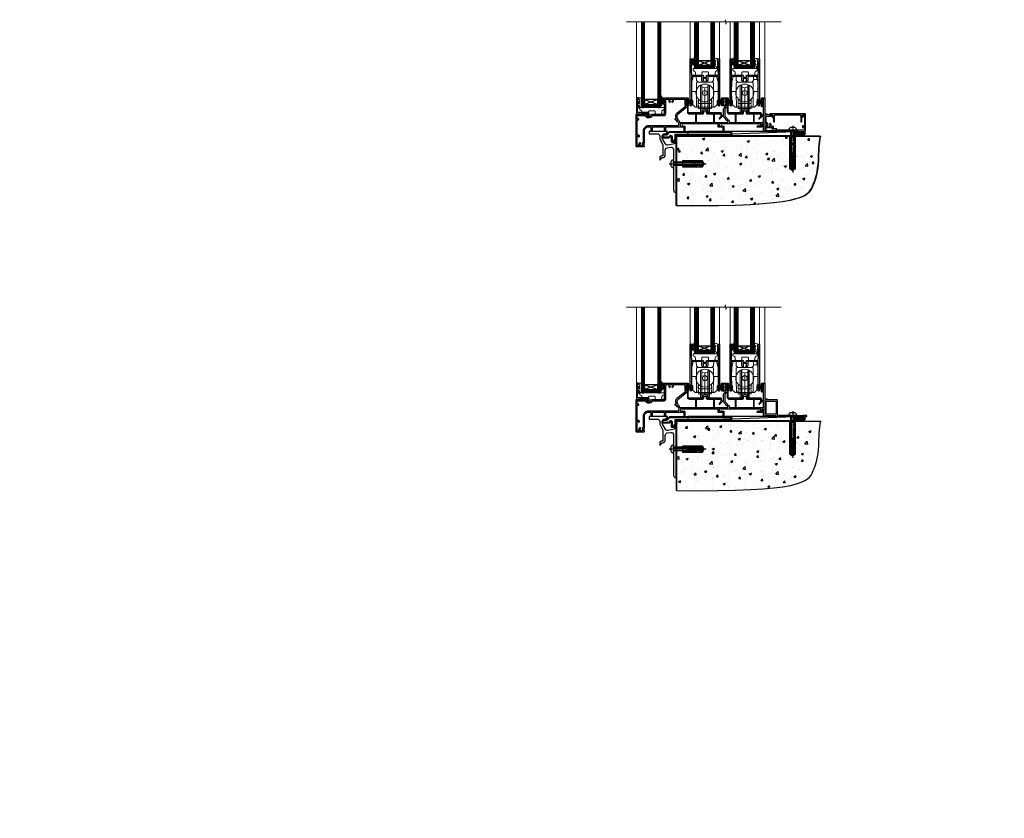
# Model space of a CAD drawing. Extents: x 2257 to 227885, y 27635 to 29841.
# Drawn here: x 17254 to 18463, y 27635 to 28615 of the extents above; entities that cross this region are included whole.
import ezdxf

# ---------------------------------------------------------------- set-up
doc = ezdxf.new("R2010")
doc.units = 0
doc.linetypes.add('CENTERLINE', pattern=[2, 1.25, -0.25, 0.25, -0.25])
doc.linetypes.add('Dashed', pattern=[564.444447, 282.222223, -282.222223])
doc.layers.add('Aluminium Systems Ltd Joinery Detail', color=7, linetype='Continuous')
doc.layers.add('HARDWARE', color=8, linetype='Continuous', lineweight=5)
doc.styles.get("Standard").update_dxf_attribs({"font": 'arial.ttf'})

# ---------------------------------------------------------------- blocks, each defined once
blk = doc.blocks.new('140 Concrete Sill CC')
at = {"layer": 'Aluminium Systems Ltd Joinery Detail'}
h = blk.add_hatch(dxfattribs=at)
h.set_pattern_fill('AR-CONC', color=256, scale=0.15)
h.set_pattern_definition([(50, (-5457.435, -2479.092), (27.3277, -2.39086), [2.8575, -31.4325]), (355, (-5457.435, -2479.092), (-5.28651, 28.65853), [2.286, -25.14609]), (100.45144, (-5455.158, -2479.29), (22.04119, 26.26766), [2.4285, -26.71354]), (46.1842, (-5457.435, -2471.472), (40.66186, -6.30635), [4.28625, -47.14875]), (96.63556, (-5454.046, -2471.997), (35.61062, 37.11392), [3.64275, -40.07034]), (351.18415, (-5457.435, -2471.47), (35.61062, 37.11392), [3.429, -37.71896]), (21, (-5453.625, -2473.377), (22.74216, -15.33978), [2.8575, -31.4325]), (326, (-5453.625, -2473.377), (9.2703, 27.6282), [2.286, -25.146]), (71.45144, (-5451.73, -2474.655), (32.01246, 12.28842), [2.4285, -26.71349]), (37.5, (-5457.435, -2479.092), (0.46329, 12.683256), [0, -24.8412, 0, -25.527, 0, -25.24125]), (7.5, (-5457.435, -2479.092), (10.02295, 15.027086), [0, -14.5542, 0, -24.2697, 0, -9.62025]), (327.5, (-5465.931, -2479.092), (20.33859, -0.859312), [0, -9.525, 0, -29.718, 0, -39.4335]), (317.5, (-5469.741, -2479.092), (22.219377, 3.813974), [0, -12.3825, 0, -19.7358, 0, -28.0035])])
edge = h.paths.add_edge_path()
edge.add_line((79.9, 123.4), (79.9, 38.4))
edge.add_spline(control_points=[(79.9, 38.4), (234.3, 36.5), (247.4, 59), (255.5, 85.9), (254.4, 114.8), (257, 123.4)], knot_values=[177.537471, 177.537471, 177.537471, 177.537471, 227.455421, 263.56182, 289.18489, 289.18489, 289.18489, 289.18489], degree=3, periodic=0)
edge.add_line((257, 123.4), (79.9, 123.4))
blk.add_line((79.9, 123.4, 1), (79.9, 38.4, 1), dxfattribs=at)
at = {"layer": 'Aluminium Systems Ltd Joinery Detail', "linetype": 'Dashed', "ltscale": 0.01, "const_width": 0.5}
blk.add_lwpolyline([(79.4, 38.4), (79.4, 123.9), (255.4, 123.9)], dxfattribs=at)
at = {"layer": 'Aluminium Systems Ltd Joinery Detail'}
blk.add_lwpolyline([(79.9, 38.4), (79.9, 123.4), (257, 123.4)], dxfattribs=at)
blk.add_open_spline([(79.9, 38.4, 1), (234.3, 36.5), (247.4, 59), (255.5, 85.9), (254.4, 114.8), (257, 123.4)], degree=3, knots=[177.537471, 177.537471, 177.537471, 177.537471, 227.455421, 263.56182, 289.18489, 289.18489, 289.18489, 289.18489], dxfattribs=at)
blk = doc.blocks.new('Rawlplug')
at = {"color": 4, "linetype": 'Dashed'}
blk.add_lwpolyline([(-3.6, 0), (-3.6, -24.7), (0, -26.6), (3.6, -24.7), (3.6, 0)], close=True, dxfattribs=at)
for points in [[(-3.1, 0), (-3.1, -5.3), (-2.2, -6.5, -0.162386), (-2.1, -6.8), (-2.1, -9.4, -0.414214), (-2.6, -9.9), (-2.6, -9.9), (-2.6, -11.9, 0.236093), (-2.4, -12.3), (-1.8, -12.7, -0.236093), (-1.6, -13.1), (-1.6, -15.1, -0.618001), (-2.4, -15.5), (-2.6, -15.3), (-2.6, -17.5, 0.236093), (-2.4, -17.9), (-1.8, -18.4, -0.236093), (-1.6, -18.8), (-1.6, -20.7, -0.618001), (-2.4, -21.1), (-2.6, -20.9), (-2.6, -22.7, 0.472976), (-0.3, -24.7), (-0.3, -4.5), (0.2, -4.5), (0.2, -24.7, 0.472976), (2.6, -22.7), (2.6, -20.9), (2.4, -21.1, -0.618001), (1.6, -20.7), (1.6, -18.8, -0.236093), (1.8, -18.4), (2.4, -17.9, 0.236093), (2.6, -17.5), (2.6, -15.3), (2.4, -15.5, -0.618001), (1.6, -15.1), (1.6, -13.1, -0.236093), (1.8, -12.7), (2.4, -12.3, 0.236093), (2.6, -11.9), (2.6, -9.9), (2.6, -9.9, -0.414214), (2.1, -9.4), (2.1, -6.8, -0.162386), (2.2, -6.5), (3.1, -5.3), (3.1, 0)], [(-2.1, -15.6), (-2.5, -12.7), (-3, -9.4, 1), (-3.5, -9.5), (-3, -12.8), (-2.6, -15.3)], [(2.1, -15.6), (2.5, -12.7), (3, -9.4, -1), (3.5, -9.5), (3, -12.8), (2.6, -15.3)]]:
    blk.add_lwpolyline(points, format="xyb", dxfattribs=at)
blk = doc.blocks.new('JI834')
at = {"linetype": 'CENTERLINE'}
blk.add_line((0, 5.3), (0, -40.1), dxfattribs=at)
for p, q in [((-1.9, 0), (-1.9, -34.8)), ((1.9, 0), (1.9, -34.8))]:
    blk.add_line(p, q)
blk.add_lwpolyline([(4.5, 0), (4.5, 1.4, 0.269448), (3.8, 2.7, 0.057509), (2.6, 3.2, 0.072181), (2.1, 3.3), (-2.1, 3.3, 0.072181), (-2.6, 3.2, 0.057509), (-3.8, 2.7, 0.269448), (-4.6, 1.4), (-4.6, 0)], format="xyb", close=True)
blk.add_lwpolyline([(2.4, 0), (2.4, -33.9), (0, -38.1), (-2.4, -33.9), (-2.4, 0)])
blk = doc.blocks.new('MO252')
for p, q in [((9.3, 12.5), (8.6, 13.2)), ((9.3, 13.5), (9.3, 12.5)), ((84, 12.5), (84, 13.5)), ((85, 12.5), (84, 12.5)), ((1, 7.5), (0, 7.5)), ((0, 6.3), (1, 6.3)), ((1, 6.3), (1, 5.3)), ((2.8, 10.3), (2.8, 9.3)), ((5.3, 10.3), (5.3, 9.3)), ((6, 10.6), (6.7, 9.9)), ((7.4, 5.3), (7.4, 6.3)), ((7.4, 6.3), (8.1, 5.6)), ((8.8, 7.7), (9.5, 7)), ((11.2, 6.3), (12.2, 6.3)), ((11.2, 1), (12.2, 1)), ((12.2, 1), (12.2, 0)), ((14.6, 1), (13.6, 1)), ((13.6, 1), (14.6, 0)), ((14.5, 3.3), (15.2, 2.6)), ((16.2, 8.5), (15.2, 9.5)), ((16.2, 4), (15.2, 4)), ((15.2, 4), (15.9, 3.3)), ((85, 9.5), (84, 9.5)), ((84, 9.5), (84, 8.5))]:
    blk.add_line(p, q)
for points in [[(9.5, 7), (8.1, 5.6, -0.198912), (7.4, 5.3), (1, 5.3, -0.414214), (0, 6.3), (0, 7.5, -0.414214), (2.8, 10.3), (5.3, 10.3, 0.198912), (6, 10.6), (8.6, 13.2, -0.198912), (9.3, 13.5), (84, 13.5, -0.414214), (85, 12.5), (85, 9.5, -0.414214), (84, 8.5), (16.2, 8.5), (16.2, 4, -0.198912), (15.9, 3.3), (15.2, 2.6, 0.198912), (14.6, 1), (14.6, 0), (12.2, 0, -0.414214), (11.2, 1), (11.2, 6.3, 0.668179)], [(8.8, 7.7), (7.4, 6.3), (1, 6.3), (1, 7.5, -0.414214), (2.8, 9.3), (5.3, 9.3, 0.198912), (6.7, 9.9), (9.3, 12.5), (84, 12.5), (84, 9.5), (15.2, 9.5), (15.2, 4), (14.5, 3.3, 0.198912), (13.6, 1), (13.6, 1), (12.2, 1), (12.2, 6.3, 0.668179)]]:
    blk.add_lwpolyline(points, format="xyb", close=True)
blk = doc.blocks.new('Plywood Sheet CC Concrete Floor Sill F1R')
blk.add_line((46.2, 79.2), (46.2, 76.2))
at = {"flags": 128}
blk.add_lwpolyline([(46.2, 76.2), (56.1, 76.2, -0.414214), (59.1, 73.2), (59.1, 70.5, 0.131652), (59.5, 69), (62.7, 63.4, -0.131652), (63.1, 61.9), (63.1, 54.5), (63.5, 54.1), (63.1, 53.7), (63.1, 49.5, -0.414214), (62.6, 49), (61.1, 49, 0.414214), (59.1, 47), (59.1, 44.3, 0.668179), (59.5, 44.1), (60.5, 45.1, 0.198912), (61.1, 46.5), (61.1, 47), (62.4, 47, 0.414214), (65.9, 50.5), (65.9, 56.1, -0.36397), (68.4, 59.1), (72.6, 59.8, -0.466308), (76.1, 56.9), (76.1, 39.6), (76.5, 39.2), (76.1, 38.8), (76.1, 7.2, 0.387795), (78.8, 4.2, 0.441135), (79.1, 4.5), (79.1, 69, 0.668179), (78.7, 69.2), (77.7, 68.2, 0.198912), (77.1, 66.8), (77.1, 63.7), (69.1, 62.3, -0.315299), (66, 63.7), (62.5, 69.8, -0.131652), (62.1, 71.3), (62.1, 73.2, -0.414214), (65.1, 76.2), (66, 76.2, 0.198912), (66.2, 76.3), (68.7, 78.8, 0.668179), (68.5, 79.2), (46.2, 79.2)], format="xyb", dxfattribs=at)
at = {"layer": 'Aluminium Systems Ltd Joinery Detail'}
blk.add_blockref('MO252', (62.4, 65.7), dxfattribs=at)
at = {"layer": 'Aluminium Systems Ltd Joinery Detail', "rotation": 90}
for name, p in [('JI834', (76.1, 39.5, -1)), ('Rawlplug', (86.9, 39.3))]:
    blk.add_blockref(name, p, dxfattribs=at)
blk = doc.blocks.new('PB69750-4B')
for p, q in [((-1.8, 0.5), (-3.3, 7.3)), ((-1.4, 0.5), (-2.7, 7.4)), ((-1.1, 0.5), (-2.1, 7.4)), ((-0.8, 0.5), (-1.5, 7.5)), ((-0.5, 0.5), (-0.9, 7.5)), ((-0.2, 0.5), (-0.3, 7.5)), ((0.2, 0.5), (0.3, 7.5)), ((0.5, 0.5), (0.9, 7.5)), ((0.8, 0.5), (1.5, 7.5)), ((1.1, 0.5), (2.1, 7.4)), ((1.4, 0.5), (2.7, 7.4)), ((1.8, 0.5), (3.3, 7.3))]:
    blk.add_line(p, q)
blk.add_lwpolyline([(-3.5, 0), (3.5, 0), (3.5, 0.5), (-3.5, 0.5)], close=True)
blk = doc.blocks.new('SH270B')
blk.add_blockref('PB69750-4B', (0, 0))
blk = doc.blocks.new('10F302-22539')
at = {"transparency": 33554687, "flags": 128}
for points in [[(166.1, -21, -0.198912), (165.9, -20.9), (165.6, -20.6), (159.4, -20.6), (159.1, -20.9, -0.198912), (158.9, -21), (157.6, -21, -0.414214), (156.6, -20), (156.6, -12.8, 0.414214), (155.6, -11.8), (155.4, -11.8, 0.414214), (154.4, -12.8), (154.4, -15.7, -0.414214), (154.1, -16), (148.8, -16, -0.414214), (148.5, -15.7), (148.5, -15.4, -0.199518), (148.6, -15.1), (149.6, -14.2, -0.395302), (150.5, -14.1, 0.182676), (151.5, -14.5), (153, -14.5), (153, -14.1, -0.241744), (152.9, -13.5, 0.171573), (152.9, -12.5, -0.241744), (153, -11.9), (153, -11.5), (151.5, -11.5, 0.182676), (150.5, -11.9, -0.421411), (149.5, -11.8), (105.5, -11.8, -0.421411), (104.5, -11.9, 0.182676), (103.5, -11.5), (102, -11.5), (102, -11.9, -0.241744), (102.1, -12.5, 0.171573), (102.1, -13.5, -0.241744), (102, -14.1), (102, -14.5), (103.5, -14.5, 0.182676), (104.5, -14.1, -0.395302), (105.4, -14.2), (105.8, -14.5), (107.4, -14.5, -0.414214), (107.9, -15), (107.9, -20.5, -1), (106.9, -20.5), (106.9, -16), (100.9, -16, -0.414214), (100.6, -15.7), (100.6, -11.8), (57.5, -11.8, -0.421411), (56.5, -11.9, 0.182676), (55.5, -11.5, 1.447009), (56.5, -14.1, -0.395302), (57.4, -14.2), (57.8, -14.5), (59.4, -14.5, -0.414214), (59.9, -15), (59.9, -20.5, -1), (58.9, -20.5), (58.9, -16), (52.4, -16, -0.414214), (52.2, -15.8), (52.2, -15.8), (36, -15.8), (36, -20.4, -1), (34.9, -20.4), (34.9, -15.8), (19.6, -15.8), (19.6, -20.4, -1), (18.5, -20.4), (18.5, -15.8), (15, -15.8, 0.414214), (10, -20.8), (10, -34.7, -0.260614), (9.2, -36, -0.084234), (9.4, -37), (9.4, -38.5), (9.5, -38.5, -0.414214), (10, -39), (10, -39.5, -0.414214), (9.5, -40), (1, -40, -0.414214), (0, -39), (0, -0.3, -0.414214), (0.3, 0), (14.5, 0, -1), (14.5, -1), (13, -1), (13, -1.5, 0.414214), (14, -2.5), (17, -2.5, 0.267949), (17.8, -2), (18.9, -0.2, -0.267949), (19.3, 0), (34.3, 0, 0.414214), (34.8, 0.5), (34.8, 12.5), (33.5, 12.5, -0.414214), (32.5, 13.5), (32.5, 14.3, -1), (33.4, 14.3), (33.4, 13.5), (34.9, 13.5), (34.9, 19), (33.4, 19), (33.4, 18.2, -1), (32.5, 18.2), (32.5, 19.5, -0.414214), (33, 20), (63.5, 20, -0.414214), (64, 19.5), (64, 17.8, -1), (63.1, 17.8), (63.1, 19), (61.4, 19), (61.4, 11.3), (63.1, 11.3), (63.1, 12.4, -1), (64, 12.4), (64, 10.5, -0.414214), (63.8, 10.3), (62.9, 10.3), (62.9, 9.7, -0.230868), (62.3, 8.5), (51.1, -0.3, 0.373885), (50.3, -4.1), (51.1, -5.6), (50.8, -6.7), (51.9, -7), (53.7, -10), (112.5, -10), (112.5, -8.6), (111.9, -7.9, -0.5), (110.2, -6.2), (108.1, -4.1, -0.198912), (107.5, -2.7), (107.5, -2.7), (105.5, -2.7, -1), (105.5, -1.7), (107.5, -1.7), (107.5, 6.7, -0.230868), (108.1, 7.9), (109.8, 9.3, 0.691772), (109.7, 9.8, -0.198401), (108.6, 10.3), (106, 10.3, -0.414214), (105, 11.3), (105, 12.4, -1), (105.9, 12.4), (105.9, 11.3), (108.2, 11.3), (108.2, 12.7, -1), (108.2, 14.1), (108.2, 16.2, -1), (108.2, 17.6), (108.2, 19), (105.9, 19), (105.9, 17.8, -1), (105, 17.8), (105, 19.5, -0.414214), (105.5, 20), (112.5, 20, -0.414214), (113, 19.5), (113, 17.8, -1), (112.1, 17.8), (112.1, 19), (109.7, 19), (109.7, 17.6, -1), (109.7, 16.2), (109.7, 14.1, -1), (109.7, 12.7), (109.7, 11.3), (112.1, 11.3), (112.1, 12.4, -1), (113, 12.4), (113, 10.5, -0.414214), (112.8, 10.3), (111.9, 10.3), (111.9, 9.7, -0.230868), (111.3, 8.5), (109, 6.7), (109, -2.2, 0.198912), (109.3, -2.9), (111.6, -5.3), (111.6, -6.4), (112.8, -6.4), (113.8, -7.4, -0.198912), (114.2, -8.5), (114.2, -10), (156.5, -10), (156.5, -2.7), (154.5, -2.7, -0.414214), (154, -2.2), (154, -0.9, -1), (154.8, -0.9), (154.8, -1.7), (156.5, -1.7), (156.5, 3.9, -0.499995), (156.5, 4.7), (156.5, 10.3), (154.8, 10.3), (154.8, 9.5, -1), (154, 9.5), (154, 12.4, -1), (154.9, 12.4), (154.9, 11.3), (156.6, 11.3), (156.6, 19), (154.9, 19), (154.9, 17.8, -1), (154, 17.8), (154, 19.5, -0.414214), (154.5, 20), (157.5, 20, -0.414214), (158, 19.5), (158, 0.6), (160.5, 0.6, -1), (160.5, -0.4), (158, -0.4), (158, -19.8), (167.4, -19.8, -1), (167.4, -21)], [(48.1, -6.8), (49.6, -6.8), (49.6, -8.5, 0.414214), (49.9, -8.8), (51.2, -8.8), (52.5, -11.2, 0.229764), (52.2, -14.2), (15.2, -14.2, 0.414214), (8.6, -20.8), (8.6, -34.7, -0.499277), (8.3, -34.9, 0.750393), (7.6, -36, -0.182676), (8, -37), (8, -38.5), (7.6, -38.5, 0.241744), (7, -38.4, -0.171573), (6, -38.4, 0.241744), (5.4, -38.5), (5, -38.5), (5, -37, -0.182676), (5.4, -36, 1), (4.3, -35.1, 0.138234), (3.6, -36.5), (3.4, -36.5, 1), (3.4, -37.5), (3.6, -37.5), (3.6, -38.8), (1.4, -38.8), (1.4, -26.8), (3, -26.8), (2.9, -27.4, 1), (3.9, -27.6), (4, -26.9, 0.466308), (3.1, -25.8), (1.4, -25.8), (1.4, -6.8), (2.9, -6.8, 1), (2.9, -5.8), (1.4, -5.8), (1.4, -1.6), (11.4, -1.6, 0.40299), (14, -4.1), (17, -4.1, 0.267949), (19.2, -2.8), (19.9, -1.6), (34.3, -1.6, 0.414214), (36.4, 0.5), (36.4, 18.4), (40.1, 18.4), (40.1, 17, 0.182676), (40.8, 15.1, 1), (41.9, 16, -0.182676), (41.5, 17), (41.5, 18.5), (41.9, 18.5, 0.241744), (42.5, 18.4, -0.171573), (43.5, 18.4, 0.241744), (44.1, 18.5), (44.5, 18.5), (44.5, 17, -0.182676), (44.1, 16, 1), (45.2, 15.1, 0.182676), (45.9, 17), (45.9, 18.4), (59.8, 18.4), (59.8, 11.3, 0.289788), (60.7, 9.9, -0.557988), (60.8, 9.3), (50.1, 1, 0.373885), (48.9, -4.9), (49.2, -5.4, -0.57735), (48.9, -5.8), (48.1, -5.8, 1)]]:
    blk.add_lwpolyline(points, format="xyb", close=True, dxfattribs=at)
blk = doc.blocks.new('GB004')
blk.add_lwpolyline([(-11, 1, 0.414214), (-10, 0), (-3.9, 0, 0.414214), (-2.9, 1), (-2.9, 2.9, -0.267949), (-1.9, 4.6), (-0.3, 5.6, 0.267949), (0, 6), (0, 7.5, 0.414214), (-0.5, 8), (-29.5, 8, 0.414214), (-30, 7.5), (-30, 6, 0.267949), (-29.7, 5.6), (-28.1, 4.6, -0.267949), (-27.1, 2.9), (-27.1, 1, 0.414214), (-26.1, 0), (-20, 0, 0.414214), (-19, 1), (-19, 3, -0.414214), (-18, 4), (-12, 4, -0.414214), (-11, 3)], format="xyb", close=True)
blk = doc.blocks.new('BS020-Comp')
blk.add_lwpolyline([(0.4, -0.9), (-0.4, -0.9), (-0.4, -0.4, 0.221673), (-0.4, -0.2, -0.187564), (-1.1, 1.1), (-1.5, 3.5, 0.936585), (-2.4, 3.5), (-2.4, 1.4, 0.241598), (-0.7, -2, 0.241598), (-2.4, -5.3), (-2.4, -7.4, 0.936585), (-1.5, -7.4), (-1.1, -5, -0.187564), (-0.4, -3.7, 0.221673), (-0.4, -3.5), (-0.4, -3.1), (0.4, -3.1)], format="xyb", close=True)
blk.add_lwpolyline([(0.4, -3.1), (1.2, -3.1), (1.2, -4.1, 0.414214), (1.4, -4.4), (1.7, -4.4, 0.414214), (2, -4.1), (2, 0.2, 0.414214), (1.7, 0.4), (1.4, 0.4, 0.414214), (1.2, 0.2), (1.2, -0.9), (0.4, -0.9)], format="xyb")
blk = doc.blocks.new('10B116-22519')
at = {"flags": 128}
blk.add_lwpolyline([(-13.1, 0.5, 0.414214), (-12.9, 0.7), (-12.9, 1), (-7.9, 1.5), (0.5, 1.5), (0.5, -0.5), (-0.8, -0.5, 0.668179), (-0.9, -0.9), (-0.4, -1.4, 0.198912), (-0.3, -1.5), (0.5, -1.5, 0.414214), (1.4, -0.5), (1.4, 1.6, 0.414214), (0.5, 2.5), (-11.2, 2.5, -0.414214), (-12.7, 4), (-12.7, 8.7), (-11, 8.7, 0.414214), (-10.5, 9.2), (-10.5, 10.5, 1), (-11.4, 10.5), (-11.4, 9.7), (-12.9, 9.7), (-12.9, 15.2), (-11.4, 15.2), (-11.4, 14.4, 1), (-10.5, 14.4), (-10.5, 15.7, 0.414214), (-11, 16.2), (-12.8, 16.2), (-12.8, 19.1), (-11.7, 19.1, 0.414214), (-11.4, 19.4), (-11.4, 20.2, 0.414214), (-11.7, 20.5), (-13.7, 20.5, 0.414214), (-14, 20.2), (-14, 0.7, 0.414214), (-13.8, 0.5)], format="xyb", close=True, dxfattribs=at)
blk = doc.blocks.new('BS024')
at = {"color": 1}
blk.add_lwpolyline([(-0.4, -3.05), (-1.15, -3.05), (-1.15, -4.1, -0.4142136), (-1.4, -4.35), (-1.7, -4.35, -0.4142136), (-1.95, -4.1), (-1.95, 0.2, -0.4142136), (-1.7, 0.45), (-1.4, 0.45, -0.4142136), (-1.15, 0.2), (-1.15, -0.85), (-0.4, -0.85)], format="xyb", dxfattribs=at)
blk.add_lwpolyline([(-0.4, -3.05), (-0.4, -0.85), (0.45, -0.85), (0.45, 3.6), (0.25, 3.6, -0.4142136), (-0.05, 3.9), (-0.05, 5.8, -0.4142136), (0.25, 6.1), (2.15, 6.1, -0.4142136), (2.45, 5.8), (2.45, -5, -0.4142136), (2.2, -5.25), (0.7, -5.25, -0.4142136), (0.45, -5), (0.45, -3.05)], format="xyb", close=True, dxfattribs=at)
blk = doc.blocks.new('10T301')
blk.add_lwpolyline([(10.1, -18.1), (10.1, -17.4), (10.5, -17.4), (18.4, -17.4, 0.414214), (19.4, -16.4), (19.4, -14.2), (21, -13.8), (22.6, -14.2), (22.6, -16.4, 0.414214), (23.6, -17.4), (31.9, -17.4), (31.9, -18.1), (31.5, -18.5), (31.5, -27.2, 1), (32.6, -27.2), (32.6, -16.9), (33.4, -16.9), (33.8, -17.4), (40.3, -17.4), (40.3, -20.8), (38.4, -22.7, 1), (39.1, -23.5), (41.6, -21, 0.414214), (41.6, -20.6), (41.3, -20.3), (41.3, -17.2, 0.414214), (40.3, -16.2), (24, -16.2), (24, -13.5, 0.341889), (23.6, -13), (21.2, -12.4, 0.127216), (20.7, -12.4), (18.3, -13, 0.341889), (18, -13.5), (18, -16.2), (1.5, -16.2, -0.414214), (0.5, -15.2), (0.5, -8.6, 0.198912), (0.3, -8.3), (0, -7.9, 0.668179), (-0.5, -8.2), (-0.5, -15.3, 0.414214), (1.5, -17.4), (8.1, -17.4), (8.6, -16.9), (9.3, -16.9), (9.3, -27.2, 1), (10.5, -27.2), (10.5, -18.5)], format="xyb", close=True)
blk = doc.blocks.new('10P302')
blk.add_lwpolyline([(-5.3, 46.9, -0.414214), (-5.5, 47.1), (-5.5, 47.2, -0.211645), (-5.4, 47.4), (-4.5, 48.2), (-4.5, 48.2), (-5.3, 48.2, -0.414214), (-5.5, 48.4), (-5.5, 48.9, -0.414214), (-5.3, 49.1), (-4.3, 49.1), (-4.3, 49.9, -0.414214), (-4.1, 50.1), (-3.2, 50.1, -0.414214), (-3, 49.9), (-3, -7.1, -1), (-4.5, -7.1), (-4.5, -4.7, -0.57735), (-4.5, -4), (-4.5, -2.4), (-4.8, -2.4, -1), (-4.8, -1), (-4.5, -1), (-4.5, 28.1, 0.414214), (-5, 28.6), (-17.4, 28.6), (-17.4, 24.1, -0.197653), (-18.4, 21.6, -1), (-19.5, 22.7, 0.197653), (-18.9, 24.1), (-18.9, 26.2), (-19.4, 26.2, -0.308127), (-20.1, 26.1, 0.199116), (-21.8, 26.1, -0.308127), (-22.5, 26.2), (-23.1, 26.2), (-23.1, 24.1, 0.197653), (-22.4, 22.7, -1), (-23.5, 21.6, -0.197653), (-24.6, 24.1), (-24.6, 28.6), (-37, 28.6, 0.414214), (-37.5, 28.1), (-37.5, -4, -0.57735), (-37.5, -4.7), (-37.5, -7.1, -1), (-39, -7.1), (-39, 49.8, -0.414214), (-38.7, 50.1), (-36, 50.1, -0.414214), (-35.5, 49.6), (-35.5, 48.3, -1), (-36.4, 48.3), (-36.4, 49.1), (-37.9, 49.1), (-37.9, 43.6), (-36.4, 43.6), (-36.4, 44.4, -1), (-35.5, 44.4), (-35.5, 43.6, -0.414214), (-36.5, 42.6), (-37.7, 42.6), (-37.7, 35.1), (-37.5, 30.1), (-23.6, 30.1, -0.414214), (-23.1, 29.6), (-23.1, 27.7), (-18.9, 27.7), (-18.9, 29.6, -0.414214), (-18.4, 30.1), (-4.5, 30.1), (-4.3, 35.1), (-4.3, 46.9)], format="xyb", close=True)
blk = doc.blocks.new('DR500 Tyre')
for p, q in [((-5.5, 13.5), (-5.5, 30.1)), ((-4, 30.1), (-5.5, 30.1)), ((-4, -3.1), (-4, 30.1)), ((-3.6, 28), (-3.6, 29.7)), ((-3.6, 28), (-3.6, -0.5)), ((0, 27), (-3.6, 28)), ((3.6, 28), (0, 27)), ((0, 27), (0, 0)), ((3.6, 29.7), (3.6, 28)), ((3.6, -0.5), (3.6, 28)), ((4, 30.1), (4, -3.1)), ((5.5, 30.1), (4, 30.1)), ((5.5, 13.5), (5.5, 30.1)), ((-5.5, 1.5), (-5.5, 13.5)), ((5.5, 1.5), (5.5, 13.5)), ((-5.5, -0.5), (-5.5, 1.5)), ((-1.6, -0.4), (0, 0)), ((0, 0), (1.6, -0.4)), ((5.5, -0.5), (5.5, 1.5)), ((-5.5, -1.7), (-5.5, -0.5)), ((-5.5, -3.1), (-5.5, -1.7)), ((-5.5, -3.1), (-4, -3.1)), ((-3.6, -1), (-1.6, -0.4)), ((-3.6, -0.5), (-3.6, -1.7)), ((-3.6, -1.7), (-3.6, -2.7)), ((1.6, -0.4), (3.6, -1)), ((3.6, -1.7), (3.6, -0.5)), ((3.6, -2.7), (3.6, -1.7)), ((4, -3.1), (5.5, -3.1)), ((5.5, -1.7), (5.5, -0.5)), ((5.5, -3.1), (5.5, -1.7))]:
    blk.add_line(p, q)
for centre, start, end in [((-4, 29.7), 0, 90), ((4, 29.7), 90, 180), ((-4, -2.7), 270, 0), ((4, -2.7), 180, 270)]:
    blk.add_arc(centre, 0.4, start, end)
blk = doc.blocks.new('GW040')
blk.add_lwpolyline([(-0.2, 2.4), (0.2, 2.4), (0.2, -0.2), (-0.3, -0.2, 0.609409), (-0.6, -0.6), (0.2, -1.7), (0.2, -7.5, 0.702362), (0.9, -7.8), (2.8, -5.9), (5.1, -4, 0.8391), (4.7, -3.4), (2.8, -4.1), (2.8, -2.8), (5.1, -0.9, 0.8391), (4.7, -0.3), (2.8, -1), (2.8, 0.6, -0.334595), (4.2, 2.5), (4.7, 2.6, 0.310508), (4.8, 2.8), (4.9, 3.9, 0.452117), (4.7, 4.1, 0.058319), (-0.5, 3.3, 0.336231), (-0.7, 2.9), (-0.7, 2.9, 0.414214)], format="xyb", close=True)
blk = doc.blocks.new('F1 STKD Square Sill')
h = blk.add_hatch()
h.set_pattern_fill('ANSI37', color=251, scale=12)
h.set_pattern_definition([(45, (-48.4291, 2.8835), (-1.06066, 1.06066), []), (135, (-48.4291, 2.8835), (-1.06066, -1.06066), [])])
edge = h.paths.add_edge_path()
edge.add_line((-91.8, 81), (-75.8, 81))
edge.add_line((-75.8, 81), (-75.8, 78))
edge.add_line((-75.8, 78), (-74.8, 77))
edge.add_arc((-83.8, 37), 41, 437.3196, 462.6804)
edge.add_line((-92.8, 77), (-91.8, 78))
edge.add_line((-91.8, 78), (-91.8, 81))
h = blk.add_hatch()
h.set_pattern_fill('ANSI37', color=251, scale=12)
h.set_pattern_definition([(45, (0.4708, 2.8815), (-1.06066, 1.06066), []), (135, (0.4708, 2.8815), (-1.06066, -1.06066), [])])
edge = h.paths.add_edge_path()
edge.add_line((-42.9, 81), (-26.9, 81))
edge.add_line((-26.9, 81), (-26.9, 78))
edge.add_line((-26.9, 78), (-25.9, 77))
edge.add_arc((-34.9, 37), 41, 437.3196, 462.6804)
edge.add_line((-43.9, 77), (-42.9, 78))
edge.add_line((-42.9, 78), (-42.9, 81))
h = blk.add_hatch()
h.set_pattern_fill('ANSI37', color=251, scale=12)
h.set_pattern_definition([(45, (-149.2648, 30.0774), (-1.06066, 1.06066), []), (135, (-149.2648, 30.0774), (-1.06066, -1.06066), [])])
edge = h.paths.add_edge_path()
edge.add_line((-141.3, 33.1), (-157.3, 33.1))
edge.add_line((-157.3, 33.1), (-157.3, 30.1))
edge.add_line((-157.3, 30.1), (-158.3, 29.1))
edge.add_arc((-149.3, -10.9), 41, 77.3196, 102.6804, ccw=False)
edge.add_line((-140.3, 29.1), (-141.3, 30.1))
edge.add_line((-141.3, 30.1), (-141.3, 33.1))
for p, q in [((-161.3, 134.2), (-161.3, 30.1)), ((-157.3, 30.1), (-157.3, 134.2)), ((-141.3, 134.2), (-141.3, 30.1)), ((-137.3, 30.1), (-137.3, 134.2)), ((-95.8, 78), (-95.8, 134.2)), ((-91.8, 134.2), (-91.8, 78)), ((-75.8, 78), (-75.8, 134.2)), ((-71.8, 134.2), (-71.8, 78)), ((-46.9, 78), (-46.9, 134.2)), ((-42.9, 134.2), (-42.9, 78)), ((-26.9, 78), (-26.9, 134.2)), ((-22.9, 134.2), (-22.9, 78)), ((-94.8, 77), (-95.8, 78)), ((-92.8, 77), (-94.8, 77)), ((-91.8, 78), (-92.8, 77)), ((-74.8, 77), (-75.8, 78)), ((-72.8, 77), (-74.8, 77)), ((-71.8, 78), (-72.8, 77)), ((-45.9, 77), (-46.9, 78)), ((-43.9, 77), (-45.9, 77)), ((-42.9, 78), (-43.9, 77)), ((-25.9, 77), (-26.9, 78)), ((-23.9, 77), (-25.9, 77)), ((-22.9, 78), (-23.9, 77)), ((-161.3, 30.1), (-160.3, 29.1)), ((-160.3, 29.1), (-158.3, 29.1)), ((-158.3, 29.1), (-157.3, 30.1)), ((-141.3, 30.1), (-140.3, 29.1)), ((-140.3, 29.1), (-138.3, 29.1)), ((-138.3, 29.1), (-137.3, 30.1))]:
    blk.add_line(p, q)
at = {"color": 4}
for p, q in [((-160.3, 30.1), (-160.3, 134.2)), ((-159.3, 30.1), (-159.3, 134.2)), ((-158.3, 30.1), (-158.3, 134.2)), ((-140.3, 30.1), (-140.3, 134.2)), ((-139.3, 30.1), (-139.3, 134.2)), ((-138.3, 30.1), (-138.3, 134.2)), ((-94.8, 78), (-94.8, 134.2)), ((-93.8, 78), (-93.8, 134.2)), ((-92.8, 78), (-92.8, 134.2)), ((-74.8, 78), (-74.8, 134.2)), ((-73.8, 78), (-73.8, 134.2)), ((-72.8, 78), (-72.8, 134.2)), ((-45.9, 78), (-45.9, 134.2)), ((-44.9, 78), (-44.9, 134.2)), ((-43.9, 78), (-43.9, 134.2)), ((-25.9, 78), (-25.9, 134.2)), ((-24.9, 78), (-24.9, 134.2)), ((-23.9, 78), (-23.9, 134.2))]:
    blk.add_line(p, q, dxfattribs=at)
at = {"color": 251}
for p, q in [((-75.8, 87), (-91.8, 81)), ((-91.8, 87), (-75.8, 81)), ((-26.9, 87), (-42.9, 81)), ((-42.9, 87), (-26.9, 81)), ((-157.3, 39.1), (-141.3, 33.1)), ((-141.3, 39.1), (-157.3, 33.1))]:
    blk.add_line(p, q, dxfattribs=at)
for points in [[(-75.8, 81), (-91.8, 81), (-91.8, 87), (-75.8, 87)], [(-26.9, 81), (-42.9, 81), (-42.9, 87), (-26.9, 87)], [(-157.3, 33.1), (-141.3, 33.1), (-141.3, 39.1), (-157.3, 39.1)]]:
    blk.add_lwpolyline(points, close=True)
for centre in [(-83.8, 37), (-34.9, 37), (-149.3, -10.9)]:
    blk.add_arc(centre, 41, 77.3196, 102.6804)
at = {"layer": 'Aluminium Systems Ltd Joinery Detail', "linetype": 'Continuous', "lineweight": 5}
for p, q in [((-58.9, 134.2), (-179.5, 134.2)), ((-167.3, 40.9), (-167.3, 134.2)), ((-101.3, 134.2), (-101.3, 85.3)), ((-65.3, 134.2), (-65.3, 88.8)), ((-58, 137), (-58.9, 134.2)), ((-57.8, 131.4), (-58, 137)), ((-56.9, 134.2), (-57.8, 131.4)), ((10.3, 134.2), (-56.9, 134.2)), ((-52.4, 134.2), (-52.4, 85.3)), ((-16.4, 134.2), (-16.4, 88.8)), ((-9.8, 134.2), (-9.8, 35.9))]:
    blk.add_line(p, q, dxfattribs=at)
at = {"layer": 'HARDWARE', "transparency": 33554687}
for p, q in [((-19.7, 82), (-18, 74.8)), ((-18, 74.8), (-17.8, 63.6)), ((-97.6, 67.5), (-99.3, 60.3)), ((-97.6, 67.5), (-97.6, 67.5)), ((-94, 67.5), (-97.6, 67.5)), ((-93.8, 62.3), (-94, 67.5)), ((-94, 67.5), (-94, 67.5)), ((-91.7, 60.3), (-93.8, 62.3)), ((-74.8, 60.3), (-72.7, 62.3)), ((-72.7, 62.3), (-72.5, 67.5)), ((-72.5, 67.5), (-72.5, 67.5)), ((-72.5, 67.5), (-68.9, 67.5)), ((-68.9, 67.5), (-67.2, 60.3)), ((-68.9, 67.5), (-68.9, 67.5)), ((-48.7, 67.5), (-50.4, 60.3)), ((-48.7, 67.5), (-48.7, 67.5)), ((-45.1, 67.5), (-48.7, 67.5)), ((-44.9, 62.3), (-45.1, 67.5)), ((-45.1, 67.5), (-45.1, 67.5)), ((-42.8, 60.3), (-44.9, 62.3)), ((-25.9, 60.3), (-23.8, 62.3)), ((-23.8, 62.3), (-23.6, 67.5)), ((-23.6, 67.5), (-23.6, 67.5)), ((-23.6, 67.5), (-20, 67.5)), ((-23, 63.6), (-17.8, 63.6)), ((-20, 67.5), (-18.3, 60.3)), ((-20, 67.5), (-20, 67.5)), ((-17.8, 63.6), (-18, 52.7)), ((-99.3, 60.3), (-99.5, 49.1)), ((-94.3, 49.1), (-99.5, 49.1)), ((-99.5, 49.1), (-99.3, 38.2)), ((-92.8, 60.3), (-93.8, 59.3)), ((-93.8, 52.3), (-93.8, 59.3)), ((-93.8, 49.1), (-93.8, 52.3)), ((-93.7, 45.6), (-93.8, 49.1)), ((-92.8, 60.3), (-73.8, 60.3)), ((-73.8, 60.3), (-72.8, 59.3)), ((-72.8, 52.3), (-72.8, 59.3)), ((-72.8, 52.5), (-72.8, 50.6)), ((-72.8, 49.1), (-72.8, 52.3)), ((-72.8, 49.1), (-72.8, 50.1)), ((-72.8, 48.1), (-72.8, 49.1)), ((-72.8, 49.1), (-72.3, 49.1)), ((-72.3, 49.1), (-67, 49.1)), ((-67.2, 60.3), (-67, 49.1)), ((-67, 49.1), (-67.2, 38.2)), ((-50.4, 60.3), (-50.6, 49.1)), ((-45.4, 49.1), (-50.6, 49.1)), ((-50.6, 49.1), (-50.4, 38.2)), ((-43.9, 60.3), (-44.9, 59.3)), ((-44.9, 52.3), (-44.9, 59.3)), ((-44.9, 49.1), (-44.9, 52.3)), ((-44.8, 45.6), (-44.9, 49.1)), ((-43.9, 60.3), (-24.9, 60.3)), ((-24.9, 60.3), (-23.9, 59.3)), ((-23.9, 52.3), (-23.9, 59.3)), ((-23.9, 52.5), (-23.9, 50.6)), ((-23.9, 49.1), (-23.9, 52.3)), ((-23.9, 49.1), (-23.9, 50.1)), ((-23.9, 48.1), (-23.9, 49.1)), ((-23.9, 49.1), (-23.4, 49.1)), ((-23.4, 49.1), (-18.1, 49.1)), ((-18.3, 60.3), (-18.1, 49.1)), ((-18.1, 49.1), (-18.3, 38.2)), ((-98.2, 37.2), (-98.2, 32.6)), ((-93.4, 30.6), (-93.7, 45.6)), ((-93.6, 37.9), (-93.6, 30.6)), ((-73.1, 30.6), (-72.8, 45.6)), ((-73, 37.9), (-73, 30.6)), ((-72.8, 45.6), (-72.8, 47.6)), ((-68.3, 37.2), (-68.4, 32.6)), ((-49.3, 37.2), (-49.3, 32.6)), ((-44.5, 30.6), (-44.8, 45.6)), ((-44.7, 37.9), (-44.7, 30.6)), ((-24.2, 30.6), (-23.9, 45.6)), ((-24.1, 37.9), (-24.1, 30.6)), ((-23.9, 45.6), (-23.9, 47.6)), ((-19.4, 37.2), (-19.5, 32.6)), ((-98.2, 32.6), (-95.1, 29.6)), ((-71.4, 29.6), (-95.1, 29.6)), ((-93.6, 30.6), (-93.6, 29.6)), ((-93.4, 30.6), (-93.6, 30.6)), ((-93.4, 30.6), (-92.4, 29.6)), ((-73.1, 30.6), (-74.1, 29.6)), ((-73.1, 30.6), (-73, 30.6)), ((-73, 30.6), (-73, 29.6)), ((-71.4, 29.6), (-68.4, 32.6)), ((-49.3, 32.6), (-46.2, 29.6)), ((-22.5, 29.6), (-46.2, 29.6)), ((-44.7, 30.6), (-44.7, 29.6)), ((-44.5, 30.6), (-44.7, 30.6)), ((-44.5, 30.6), (-43.5, 29.6)), ((-24.2, 30.6), (-25.2, 29.6)), ((-24.2, 30.6), (-24.1, 30.6)), ((-24.1, 30.6), (-24.1, 29.6)), ((-22.5, 29.6), (-19.5, 32.6))]:
    blk.add_line(p, q, dxfattribs=at)
at = {"layer": 'HARDWARE', "transparency": 33554687, "flags": 128}
for points in [[(-72.8, 50.1), (-72.8, 50.1), (-72.8, 50.1), (-72.8, 50.2), (-72.8, 50.2), (-72.8, 50.3), (-72.8, 50.4), (-72.8, 50.5), (-72.8, 50.6)], [(-23.9, 50.1), (-23.9, 50.1), (-23.9, 50.1), (-23.9, 50.1), (-23.9, 50.2), (-23.9, 50.3), (-23.9, 50.4), (-23.9, 50.5), (-23.9, 50.6)], [(-72.8, 47.6), (-72.8, 47.7), (-72.8, 47.8), (-72.8, 47.9), (-72.8, 47.9), (-72.8, 48), (-72.8, 48), (-72.8, 48.1), (-72.8, 48.1)], [(-23.9, 47.6), (-23.9, 47.7), (-23.9, 47.8), (-23.9, 47.9), (-23.9, 47.9), (-23.9, 48), (-23.9, 48), (-23.9, 48.1), (-23.9, 48.1)]]:
    blk.add_lwpolyline(points, dxfattribs=at)
at = {"layer": 'HARDWARE', "transparency": 33554687}
for points in [[(-91.3, 39), (-91.3, 34.2), (-86.3, 34.2), (-84.6, 34.2), (-83.3, 34.2), (-81.9, 34.2), (-80.3, 34.2), (-75.3, 34.2), (-75.3, 39)], [(-42.4, 39), (-42.4, 34.2), (-37.4, 34.2), (-35.7, 34.2), (-34.4, 34.2), (-33, 34.2), (-31.4, 34.2), (-26.4, 34.2), (-26.4, 39)], [(-91.3, 32.9), (-91.3, 28.1), (-86.3, 28.1), (-84.6, 28.1), (-83.3, 28.1), (-81.9, 28.1), (-80.3, 28.1), (-75.3, 28.1), (-75.3, 32.9)], [(-42.4, 32.9), (-42.4, 28.1), (-37.4, 28.1), (-35.7, 28.1), (-34.4, 28.1), (-33, 28.1), (-31.4, 28.1), (-26.4, 28.1), (-26.4, 32.9)]]:
    blk.add_lwpolyline(points, dxfattribs=at)
for centre, radius in [((-83.3, 47.1), 11), ((-83.3, 47.1), 3), ((-34.4, 47.1), 11), ((-34.4, 47.1), 3)]:
    blk.add_circle(centre, radius, dxfattribs=at)
for centre, start, end in [((-18.1, 51.7), 82.3764, 179), ((-99.2, 37.2), 1, 97.6236), ((-67.3, 37.2), 82.3764, 179), ((-50.3, 37.2), 1, 97.6236), ((-18.4, 37.2), 82.3764, 179)]:
    blk.add_arc(centre, 0.95, start, end, dxfattribs=at)
at = {"transparency": 33554687}
for name, p in [('10P302', (-62.3, 38.9)), ('10P302', (-13.4, 38.9)), ('10B116-22519', (-153.3, 20.5)), ('10T301', (-104.2, 38.9)), ('10T301', (-55.3, 38.9))]:
    blk.add_blockref(name, p, dxfattribs=at)
at = {"color": 8, "transparency": 33554687}
blk.add_blockref('10F302-22539', (-167.8, 21), dxfattribs=at)
at = {"layer": 'HARDWARE', "transparency": 33554687, "xscale": -1}
for name, p in [('BS020-Comp', (-98.2, 87.2)), ('GW040', (-67.5, 85.7)), ('BS020-Comp', (-49.3, 87.2)), ('GW040', (-18.6, 85.7))]:
    blk.add_blockref(name, p, dxfattribs=at)
at = {"layer": 'HARDWARE', "transparency": 33554687}
for name, p in [('GB004', (-67.9, 69)), ('GB004', (-19, 69)), ('DR500 Tyre', (-83.3, 26.6)), ('DR500 Tyre', (-34.4, 26.6)), ('BS024', (-164, 34.9)), ('GB004', (-133.4, 21.1))]:
    blk.add_blockref(name, p, dxfattribs=at)
at = {"layer": 'HARDWARE'}
blk.add_blockref('BS020-Comp', (-134.8, 39.3), dxfattribs=at)
at = {"layer": 'HARDWARE', "transparency": 33554687, "xscale": -1, "rotation": 270}
for p in [(-106.3, 36.2), (-57.2, 36.2)]:
    blk.add_blockref('SH270B', p, dxfattribs=at)
at = {"layer": 'HARDWARE', "transparency": 33554687, "rotation": 90.00000000000001}
for p in [(-60.2, 36.2), (-12.1, 36.2)]:
    blk.add_blockref('SH270B', p, dxfattribs=at)
blk = doc.blocks.new('F152-20481')
for points in [[(15.9, 1.4, -0.414214), (15.4, 1.9), (15.4, 20, 0.414214), (14.9, 20.5), (0.5, 20.5, 0.414214), (0, 20), (0, 2, 0.414214), (0.5, 1.5), (13.1, 1.5, -0.414214), (13.6, 1), (13.6, 0.5, 0.414214), (14.1, 0), (51.1, 0, 0.414214), (51.6, 0.5), (51.6, 0.9, 0.414214), (51.1, 1.4), (47.6, 1.4), (46.6, 1), (40.6, 1), (39.6, 1.4)], [(13.3, 19, -0.414214), (13.8, 18.5), (13.8, 3.5, -0.414214), (13.3, 3), (2, 3, -0.414214), (1.5, 3.5), (1.5, 18.5, -0.414214), (2, 19)]]:
    blk.add_lwpolyline(points, format="xyb", close=True)
blk = doc.blocks.new('8x65 rawplug')
for p, q in [((-1.9, 0), (-1.9, -46.8)), ((1.9, 0), (1.9, -46.8))]:
    blk.add_line(p, q)
at = {"linetype": 'CENTERLINE'}
blk.add_line((0, 5.3), (0, -52.1), dxfattribs=at)
blk.add_lwpolyline([(4.6, 0), (4.6, 1.4, 0.269448), (3.8, 2.7, 0.057509), (2.6, 3.2, 0.072181), (2.1, 3.3), (-2.1, 3.3, 0.072181), (-2.6, 3.2, 0.057509), (-3.8, 2.7, 0.269448), (-4.6, 1.4), (-4.6, 0)], format="xyb", close=True)
blk.add_lwpolyline([(2.4, 0), (2.4, -45.9), (0, -50.1), (-2.4, -45.9), (-2.4, 0)])
at = {"color": 4, "linetype": 'Dashed', "elevation": 1}
blk.add_lwpolyline([(-3.7, -8.5), (-3.7, -47.5), (-0.2, -49.4), (3.4, -47.5), (3.4, -8.5)], close=True, dxfattribs=at)
for points in [[(-3.2, -8.5), (-3.2, -28.1), (-2.3, -29.3, -0.162386), (-2.2, -29.6), (-2.2, -32.2, -0.414214), (-2.7, -32.7), (-2.8, -32.7), (-2.8, -34.7, 0.236093), (-2.6, -35.1), (-2, -35.6, -0.236093), (-1.8, -36), (-1.8, -37.9, -0.618001), (-2.6, -38.3), (-2.8, -38.1), (-2.8, -40.3, 0.236093), (-2.6, -40.7), (-2, -41.2, -0.236093), (-1.8, -41.6), (-1.8, -43.5, -0.618001), (-2.6, -43.9), (-2.8, -43.7), (-2.8, -45.6, 0.472976), (-0.4, -47.5), (-0.4, -27.3), (0.1, -27.3), (0.1, -47.5, 0.472976), (2.5, -45.6), (2.5, -43.7), (2.2, -43.9, -0.618001), (1.4, -43.5), (1.4, -41.6, -0.236093), (1.6, -41.2), (2.3, -40.7, 0.236093), (2.5, -40.3), (2.5, -38.1), (2.2, -38.3, -0.618001), (1.4, -37.9), (1.4, -36, -0.236093), (1.6, -35.6), (2.3, -35.1, 0.236093), (2.5, -34.7), (2.5, -32.7), (2.4, -32.7, -0.414214), (1.9, -32.2), (1.9, -29.6, -0.162386), (2, -29.3), (2.9, -28.1), (2.9, -8.5)], [(-2.3, -38.4), (-2.7, -35.6), (-3.2, -32.3, 1), (-3.7, -32.3), (-3.2, -35.6), (-2.8, -38.1)], [(1.9, -38.4), (2.3, -35.6), (2.9, -32.3, -1), (3.4, -32.3), (2.8, -35.6), (2.5, -38.1)]]:
    blk.add_lwpolyline(points, format="xyb", dxfattribs=at)
blk = doc.blocks.new('F152 Sill Fixing')
at = {"layer": 'Aluminium Systems Ltd Joinery Detail', "color": 6}
for name, p in [('F152-20481', (0, -1.2)), ('8x65 rawplug', (34.1, 0.2))]:
    blk.add_blockref(name, p, dxfattribs=at)
blk = doc.blocks.new('F1R F152 Sill Fixing Stacker')
at = {"layer": 'Aluminium Systems Ltd Joinery Detail'}
h = blk.add_hatch(dxfattribs=at)
h.set_pattern_fill('HONEY', color=256, scale=0.25)
h.set_pattern_definition([(0, (-3150.47236, -2878.0381), (1.190625, 0.68740766), [0.79375, -1.5875]), (120, (-3150.47236, -2878.0381), (-1.190625, 0.68740767), [0.79375, -1.5875]), (60, (-3150.47236, -2878.0381), (3e-09, 1.37481533), [-1.5875, 0.79375])])
h.paths.add_polyline_path([(42.1, -3.7, 1), (37.1, -3.7, 1)])
h = blk.add_hatch(dxfattribs=at)
h.set_pattern_fill('ANSI37', color=0, scale=0.5)
h.set_pattern_definition([(45, (-6864.4626, -11430.4285), (-1.12253202, 1.12253202), []), (135, (-6864.4626, -11430.4285), (-1.12253202, -1.12253202), [])])
h.paths.add_polyline_path([(46.8, -1.2), (39.7, -1.2, -1), (39.7, -6.2), (46.8, -6.2, 1)])
at = {"layer": 'Aluminium Systems Ltd Joinery Detail', "color": 0}
blk.add_line((-94.7, -6.2, -1), (36.7, -1.2), dxfattribs=at)
blk.add_lwpolyline([(-94.7, -6.2), (36.7, -6.2), (36.7, -1.2), (-94.7, -1.2)], close=True, dxfattribs=at)
at = {"layer": 'Aluminium Systems Ltd Joinery Detail'}
blk.add_lwpolyline([(46.8, -6.2), (39.7, -6.2, 1), (39.7, -1.2), (46.8, -1.2, -1)], format="xyb", close=True, dxfattribs=at)
blk.add_circle((39.6, -3.7), 2.5, dxfattribs=at)
at = {"layer": 'Aluminium Systems Ltd Joinery Detail', "color": 6}
blk.add_blockref('F152 Sill Fixing', (0, 0), dxfattribs=at)
blk = doc.blocks.new('F878-21710')
blk.add_lwpolyline([(38.2, 4.3), (38.2, 0.6, 1), (39.4, 0.6), (39.4, 4.3), (40.1, 5.5, 0.414209), (39.9, 6.4), (39.5, 6.6, -0.767321), (39.8, 7.7, 0.267948), (40, 7.8), (40.7, 9), (42.9, 9), (42.9, 8.9, 0.414214), (43.1, 8.7), (43.8, 8.7, 0.414214), (44.1, 9), (44.1, 9.5, 0.414214), (43.6, 10), (0.5, 10, 0.414214), (0, 9.5), (0, 9, 0.414214), (0.3, 8.7), (1, 8.7, 0.414214), (1.2, 8.9), (1.2, 9), (3.4, 9), (4.1, 7.8, 0.267948), (4.3, 7.7, -0.767321), (4.6, 6.6), (4.2, 6.4, 0.414209), (4, 5.5), (4.7, 4.3), (4.7, 0.6, 1), (5.9, 0.6), (5.9, 4.3, 0.131653), (5.8, 4.9), (5.3, 5.6, 0.381942), (5.9, 8, -0.56587), (6.3, 8.7), (37.8, 8.7, -0.56587), (38.2, 8, 0.381942), (38.8, 5.6), (38.3, 4.9, 0.131653)], format="xyb", close=True)
blk = doc.blocks.new('F811-22315')
blk.add_lwpolyline([(9.3, 20.2), (1, 20.2, 0.414214), (0, 19.2), (0, 11.7, 0.198912), (0.4, 10.8), (2.2, 8.9, 0.123583), (1.9, 7.6), (1.9, 6.1), (0.5, 6.1, 0.414214), (0, 5.6), (0, 2.2, 0.414214), (0.5, 1.6), (0.9, 1.6, 0.414214), (1.4, 2.2), (1.4, 4.7), (4.4, 4.7), (4.8, 5.1), (5.2, 4.7), (9.1, 4.7), (9.1, 2.2, 0.414214), (9.6, 1.6), (13, 1.6, -0.414214), (13.3, 1.4), (13.3, 0.3, 0.414214), (13.5, 0), (49, 0, 0.414214), (50, 1), (50, 19.2, 0.414214), (49, 20.2), (46.6, 20.2, 0.267959), (46.4, 20), (45.5, 18.4, 0.414199), (45.6, 18.1), (46.2, 17.8, 0.779214), (47, 18), (47, 18.8), (48.6, 18.8), (48.6, 5.8), (47, 5.8), (47, 6.6, 1), (46.1, 6.6), (46.1, 5.3, 0.414214), (46.5, 4.9), (48.6, 4.9), (48.6, 1.6, -0.414214), (48.3, 1.4), (14.9, 1.4, -0.414214), (14.7, 1.6), (14.7, 2.8, 0.414214), (14.4, 3.1), (10.5, 3.1), (10.5, 5.6, 0.414214), (10, 6.1), (7.7, 6.1), (7.7, 7.6, 0.182676), (7, 9.5, 1), (5.9, 8.5, -0.182676), (6.3, 7.6), (6.3, 6.1), (6.1, 6.1), (5.8, 6.4, -0.36397), (3.8, 6.4), (3.5, 6.1), (3.3, 6.1), (3.3, 7.6, -0.182676), (3.7, 8.5, 0.414214), (3.6, 9.5), (1.4, 11.7), (1.4, 18.5, -0.414214), (1.6, 18.8), (8.9, 18.8), (8.9, 18, 0.779214), (9.7, 17.8), (10.3, 18.1, 0.414199), (10.4, 18.4), (9.5, 20, 0.267959)], format="xyb", close=True)
blk = doc.blocks.new('F811 Sill Fixing')
at = {"layer": 'Aluminium Systems Ltd Joinery Detail', "color": 0}
for name, p in [('F811-22315', (0, -1.2)), ('F878-21710', (5.8, 10.2))]:
    blk.add_blockref(name, p, dxfattribs=at)
at = {"layer": 'Aluminium Systems Ltd Joinery Detail', "color": 6}
blk.add_blockref('8x65 rawplug', (34.1, 0.2), dxfattribs=at)
blk = doc.blocks.new('F1R F811 Sill Fixing Stacker')
at = {"layer": 'Aluminium Systems Ltd Joinery Detail'}
h = blk.add_hatch(dxfattribs=at)
h.set_pattern_fill('HONEY', color=256, scale=0.25)
h.set_pattern_definition([(0, (-3150.47236, -2878.0381), (1.190625, 0.68740766), [0.79375, -1.5875]), (120, (-3150.47236, -2878.0381), (-1.190625, 0.68740767), [0.79375, -1.5875]), (60, (-3150.47236, -2878.0381), (3e-09, 1.37481533), [-1.5875, 0.79375])])
h.paths.add_polyline_path([(42.1, -3.7, 1), (37.1, -3.7, 1)])
h = blk.add_hatch(dxfattribs=at)
h.set_pattern_fill('ANSI37', color=0, scale=0.5)
h.set_pattern_definition([(45, (-6864.4626, -11780.4285), (-1.12253202, 1.12253202), []), (135, (-6864.4626, -11780.4285), (-1.12253202, -1.12253202), [])])
h.paths.add_polyline_path([(46.8, -1.2), (39.7, -1.2, -1), (39.7, -6.2), (46.8, -6.2, 1)])
at = {"layer": 'Aluminium Systems Ltd Joinery Detail', "color": 0}
blk.add_line((-94.7, -6.2, -1), (36.7, -1.2), dxfattribs=at)
blk.add_lwpolyline([(-94.7, -6.2), (36.7, -6.2), (36.7, -1.2), (-94.7, -1.2)], close=True, dxfattribs=at)
at = {"layer": 'Aluminium Systems Ltd Joinery Detail'}
blk.add_lwpolyline([(46.8, -6.2), (39.7, -6.2, 1), (39.7, -1.2), (46.8, -1.2, -1)], format="xyb", close=True, dxfattribs=at)
blk.add_circle((39.6, -3.7), 2.5, dxfattribs=at)
blk.add_blockref('F811 Sill Fixing', (0, 0), dxfattribs=at)

msp = doc.modelspace()

# ---------------------------------------------------------------- block references
at = {"layer": 'Aluminium Systems Ltd Joinery Detail'}
for name, p in [('F1 STKD Square Sill', (18178.4, 28477.5, 1)), ('F1R F811 Sill Fixing Stacker', (18168.7, 28478.7, 3)), ('Plywood Sheet CC Concrete Floor Sill F1R', (17980.5, 28398.3, 1)), ('F1 STKD Square Sill', (18178.4, 28127.5, 1)), ('F1R F152 Sill Fixing Stacker', (18168.7, 28128.7, 3)), ('Plywood Sheet CC Concrete Floor Sill F1R', (17980.5, 28048.3, 1))]:
    msp.add_blockref(name, p, dxfattribs=at)
at = {"layer": 'Aluminium Systems Ltd Joinery Detail', "color": 6}
for p in [(17980, 28348.3), (17980.5, 28348.3, 1), (17980.5, 27998.3, 1)]:
    msp.add_blockref('140 Concrete Sill CC', p, dxfattribs=at)

# ---------------------------------------------------------------- texts
at = {"layer": 'Aluminium Systems Ltd Joinery Detail', "lineweight": 5, "insert": (4443.5, 27903, 1), "char_height": 100, "width": 7153.083, "attachment_point": 1}
msp.add_mtext('\\pi2228.00784;PLYWOOD SHEET ON TIMBER FRAMING', dxfattribs=at)

doc.saveas('drawing.dxf')
